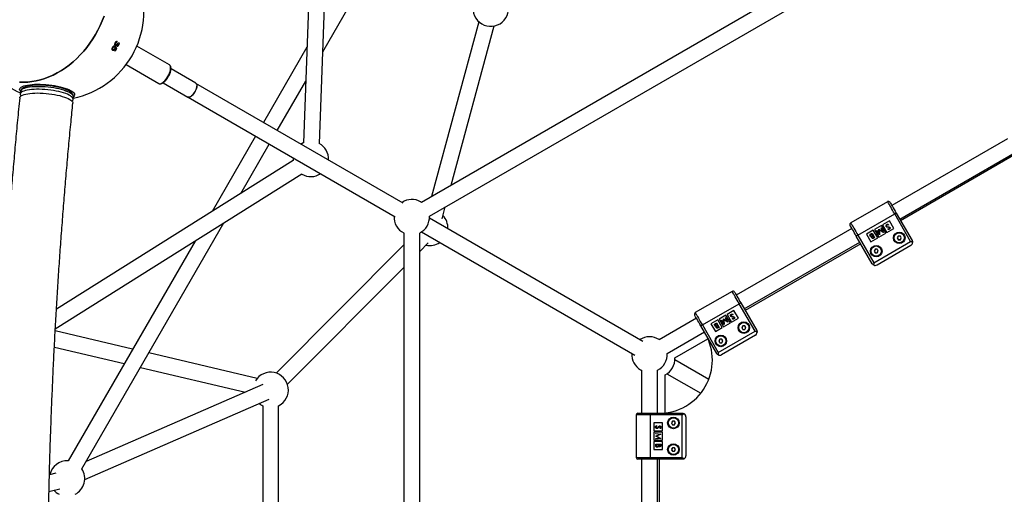
# Model space of a CAD drawing. Units: millimetres. Extents: x -4113 to 4083, y -4098 to 4098.
# Drawn here: x -1237 to -125, y 137 to 673 of the extents above; entities that cross this region are included whole.
import ezdxf

# ---------------------------------------------------------------- set-up
doc = ezdxf.new("R2010")
doc.units = ezdxf.units.MM
doc.linetypes.add('DASHED', pattern=[0.75, 0.5, -0.25])
doc.layers.add('SW_toestellen', color=2, linetype='Continuous')

msp = doc.modelspace()

# ---------------------------------------------------------------- linework, layer by layer
at = {"layer": 'SW_toestellen'}
for p, q in [((-894.9, 636.8), (-734.6, 914.5)), ((-35, 898.9), (-783.5, 466.7)), ((-774.5, 451.1), (-26, 883.3)), ((-898.7, 533.1), (-886.6, 861.3)), ((-905, 849.2), (-916.7, 533.8)), ((-718.6, 670.6), (-772, 473.4)), ((-749.9, 486.1), (-701.2, 665.9)), ((-1129.4, 647), (-1128.8, 646.7)), ((-1127, 646.2), (-1126.5, 645.9)), ((-1127, 646), (-1126.6, 645.7)), ((-1125.4, 644.8), (-1125, 644.5)), ((-1132.5, 641.7), (-1131.9, 641.4)), ((-1131.1, 639.3), (-1132, 638.1)), ((-1130.1, 640), (-1129.6, 639.7)), ((-1129.8, 637.6), (-1129.3, 637.3)), ((-1127.8, 640.8), (-1129.7, 637.5)), ((-1129.6, 641.4), (-1129.1, 641.1)), ((-1129.2, 642.3), (-1127.8, 640.8)), ((-1127.8, 640.8), (-1127.3, 640.5)), ((-1068, 621.9), (-1104.8, 643.2)), ((-912.7, 642), (-961.8, 557)), ((-1116.9, 622.2), (-1080.1, 601)), ((-1038.2, 601.1), (-1066.2, 617.3)), ((-1075.2, 601.7), (-1047.2, 585.5)), ((-804, 465.9), (-1038, 601)), ((-946.2, 548), (-914.1, 603.5)), ((-1236.1, 591.8), (-1236.4, 589)), ((-1176.7, 582.9), (-1176.4, 585.8)), ((-1047, 585.5), (-813, 450.3)), ((-970.8, 541.4), (-1019.8, 456.5)), ((-122, 538.6), (-252.5, 463.3)), ((-987.2, 476.9), (-955.2, 532.4)), ((-243.5, 447.7), (-113, 523)), ((-928.1, 514), (-1195.5, 346.2)), ((-112, 521.4), (-242.5, 446)), ((-1196.8, 324.1), (-918.6, 498.8)), ((-918.7, 498.7), (-918.4, 498.5)), ((-783.5, 466.7), (-784.4, 467.3)), ((-257.2, 467.5), (-298.8, 443.5)), ((-760.1, 448.1), (-756.5, 461.5)), ((-533.5, 309.7), (-774.5, 448.9)), ((-290.8, 429.7), (-249.2, 453.7)), ((-255.1, 445.9), (-262.9, 441.4)), ((-250.1, 437.2), (-255.1, 445.9)), ((-231.2, 422.5), (-249.2, 453.7)), ((-247.5, 454.7), (-229.5, 423.5)), ((-1166.7, 166), (-1006.5, 443.6)), ((-297.5, 437.3), (-428, 362)), ((-273.3, 435.4), (-281.1, 430.9)), ((-268.3, 426.7), (-273.3, 435.4)), ((-264.2, 440.6), (-272, 436.1)), ((-272, 436.1), (-267, 427.5)), ((-269.8, 434.9), (-269.4, 435.1)), ((-266.2, 430.2), (-269.8, 434.9)), ((-269.4, 435.1), (-266.8, 431.8)), ((-267.1, 436.4), (-267, 436.5)), ((-266.8, 431.8), (-267.1, 436.4)), ((-267, 436.5), (-263, 433.9)), ((-266.5, 435.6), (-266.2, 430.2)), ((-262, 432.6), (-266.5, 435.6)), ((-264.6, 437.8), (-264.2, 438.1)), ((-263, 433.9), (-264.6, 437.8)), ((-259.2, 432), (-264.2, 440.6)), ((-264.2, 438.1), (-261.9, 432.7)), ((-262.9, 441.4), (-257.9, 432.7)), ((-257.9, 432.7), (-250.1, 437.2)), ((-257, 436.5), (-256.7, 437.1)), ((-256, 441.5), (-256.3, 441)), ((-1039.1, 423.1), (-1182.3, 175)), ((-803.4, 432.1), (-803.4, -432.1)), ((-785.4, -432.1), (-785.4, 432.1)), ((-783.5, 433.3), (-542.5, 294.2)), ((-274.5, 397.5), (-292.5, 428.7)), ((-290.8, 429.7), (-272.8, 398.5)), ((-281.1, 430.9), (-276.1, 422.2)), ((-276.1, 431.2), (-274.7, 432)), ((-276.1, 422.2), (-268.3, 426.7)), ((-274.9, 431.2), (-275.5, 430.9)), ((-273.8, 429.4), (-274.9, 431.2)), ((-274.7, 432), (-271.8, 427)), ((-274.1, 429.2), (-273.8, 429.4)), ((-273.5, 428.8), (-273.8, 428.7)), ((-272.6, 427.2), (-273.5, 428.8)), ((-273.2, 426.9), (-272.6, 427.2)), ((-271.8, 427), (-272.8, 426.4)), ((-272.8, 398.5), (-231.2, 422.5)), ((-267, 427.5), (-259.2, 432)), ((-266.2, 430.2), (-266.2, 430.2)), ((-261.9, 432.7), (-262, 432.6)), ((-245.2, 428.7), (-246.3, 426.7)), ((-246.3, 426.7), (-245.2, 424.6)), ((-242.8, 428.7), (-245.2, 428.7)), ((-245.2, 424.6), (-242.8, 424.6)), ((-241.7, 426.7), (-242.8, 428.7)), ((-242.8, 424.6), (-241.7, 426.7)), ((-803.4, 418.9), (-947.5, 274)), ((-785.4, 411.4), (-775.7, 421.2)), ((-419, 346.4), (-288.5, 421.7)), ((-287.5, 420), (-418, 344.7)), ((-271.2, 413.7), (-272.3, 411.7)), ((-272.3, 411.7), (-271.2, 409.6)), ((-268.8, 413.7), (-271.2, 413.7)), ((-230.9, 418), (-269.1, 396)), ((-267.7, 411.7), (-268.8, 413.7)), ((-268.8, 409.6), (-267.7, 411.7)), ((-271.2, 409.6), (-268.8, 409.6)), ((-934.8, 261.3), (-803.4, 393.3)), ((-432.7, 366.2), (-474.3, 342.2)), ((-466.3, 328.3), (-424.7, 352.3)), ((-406.7, 321.2), (-424.7, 352.3)), ((-423, 353.3), (-405, 322.2)), ((-473, 336), (-515, 311.7)), ((-448.8, 334), (-456.6, 329.5)), ((-443.8, 325.4), (-448.8, 334)), ((-439.7, 339.3), (-447.5, 334.8)), ((-447.5, 334.8), (-442.5, 326.1)), ((-445.3, 333.5), (-444.9, 333.8)), ((-441.8, 328.9), (-445.3, 333.5)), ((-444.9, 333.8), (-442.3, 330.4)), ((-442.6, 335.1), (-442.5, 335.2)), ((-442.3, 330.4), (-442.6, 335.1)), ((-442.5, 335.2), (-438.6, 332.6)), ((-437.5, 331.3), (-442, 334.2)), ((-442, 334.2), (-441.7, 328.9)), ((-440.2, 336.5), (-439.7, 336.8)), ((-438.6, 332.6), (-440.2, 336.5)), ((-434.7, 330.6), (-439.7, 339.3)), ((-439.7, 336.8), (-437.5, 331.3)), ((-430.6, 344.5), (-438.4, 340)), ((-438.4, 340), (-433.4, 331.4)), ((-433.4, 331.4), (-425.6, 335.9)), ((-432.5, 335.2), (-432.3, 335.7)), ((-431.5, 340.2), (-431.8, 339.7)), ((-425.6, 335.9), (-430.6, 344.5)), ((-450, 296.2), (-468, 327.3)), ((-466.3, 328.3), (-448.3, 297.2)), ((-456.6, 329.5), (-451.6, 320.9)), ((-451.6, 329.9), (-450.2, 330.7)), ((-451.6, 320.9), (-443.8, 325.4)), ((-450.4, 329.9), (-451, 329.5)), ((-449.3, 328), (-450.4, 329.9)), ((-450.2, 330.7), (-447.3, 325.6)), ((-449.6, 327.9), (-449.3, 328)), ((-449, 327.5), (-449.3, 327.3)), ((-448.1, 325.9), (-449, 327.5)), ((-448.7, 325.5), (-448.1, 325.9)), ((-447.3, 325.6), (-448.3, 325.1)), ((-442.5, 326.1), (-434.7, 330.6)), ((-441.7, 328.9), (-441.8, 328.9)), ((-437.5, 331.3), (-437.5, 331.3)), ((-420.7, 327.3), (-421.9, 325.3)), ((-421.9, 325.3), (-420.7, 323.3)), ((-418.4, 327.3), (-420.7, 327.3)), ((-420.7, 323.3), (-418.4, 323.3)), ((-417.2, 325.3), (-418.4, 327.3)), ((-418.4, 323.3), (-417.2, 325.3)), ((-1109.5, 301), (-1196.9, 321.7)), ((-506, 296.1), (-464, 320.4)), ((-497.3, 291.1), (-460, 312.7)), ((-448.3, 297.2), (-406.7, 321.2)), ((-446.7, 312.3), (-447.8, 310.3)), ((-444.4, 312.3), (-446.7, 312.3)), ((-406.5, 316.7), (-444.6, 294.7)), ((-443.2, 310.3), (-444.4, 312.3)), ((-1197.9, 303.4), (-1118.9, 284.8)), ((-447.8, 310.3), (-446.7, 308.3)), ((-446.7, 308.3), (-444.4, 308.3)), ((-444.4, 308.3), (-443.2, 310.3)), ((-969.1, 267.9), (-1091.3, 296.7)), ((-1100.7, 280.4), (-982.1, 252.4)), ((-459.1, 266.8), (-497.3, 288.9)), ((-536, 277.7), (-535, 277.1)), ((-535, 277.1), (-535, 228.7)), ((-517, 228.7), (-517, 277.1)), ((-508.3, 229.1), (-508.3, 272.1)), ((-506.3, 273.3), (-468.1, 251.2)), ((-962.5, 261), (-1162, 174.2)), ((-1163.5, 153.9), (-955.3, 244.5)), ((-962.7, 237.1), (-962.7, 17.5)), ((-944.7, 17.5), (-944.7, 237.1)), ((-541, 226.7), (-541, 178.7)), ((-525, 226.7), (-541, 226.7)), ((-539, 228.7), (-525, 228.7)), ((-525, 228.7), (-525, 226.7)), ((-525, 228.7), (-489, 228.7)), ((-489, 226.7), (-525, 226.7)), ((-525, 178.7), (-525, 226.7)), ((-489, 178.7), (-489, 226.7)), ((-485, 224.7), (-485, 180.7)), ((-511.2, 217.7), (-521.2, 217.7)), ((-521.2, 217.7), (-521.2, 208.7)), ((-517.9, 214.7), (-517.6, 214.2)), ((-514, 211.4), (-514.4, 211.8)), ((-511.2, 208.7), (-511.2, 217.7)), ((-500.2, 219.7), (-501.3, 217.7)), ((-501.3, 217.7), (-500.2, 215.7)), ((-497.8, 219.7), (-500.2, 219.7)), ((-500.2, 215.7), (-497.8, 215.7)), ((-496.7, 217.7), (-497.8, 219.7)), ((-497.8, 215.7), (-496.7, 217.7)), ((-521.2, 208.7), (-511.2, 208.7)), ((-511.2, 207.2), (-521.2, 207.2)), ((-521.2, 207.2), (-521.2, 198.2)), ((-519, 205.4), (-519, 205.9)), ((-519, 205.9), (-513.2, 205.2)), ((-514.8, 204.8), (-519, 205.4)), ((-519, 202.7), (-514.8, 204.8)), ((-519, 202.6), (-519, 202.7)), ((-514.8, 200.5), (-519, 202.6)), ((-519, 200), (-514.8, 200.5)), ((-513.2, 200.2), (-519, 199.4)), ((-513.2, 205.1), (-518, 202.7)), ((-518, 202.7), (-513.2, 200.3)), ((-513.2, 205.2), (-513.2, 205.1)), ((-513.2, 200.3), (-513.2, 200.2)), ((-511.2, 198.2), (-511.2, 207.2)), ((-521.2, 198.2), (-511.2, 198.2)), ((-511.2, 196.7), (-521.2, 196.7)), ((-521.2, 196.7), (-521.2, 187.7)), ((-519, 199.4), (-519, 200)), ((-519, 193.8), (-513.2, 193.8)), ((-519, 192.2), (-519, 193.8)), ((-516.2, 193.2), (-518.4, 193.2)), ((-518.4, 193.2), (-518.4, 192.5)), ((-516.2, 192.9), (-516.2, 193.2)), ((-513.8, 193.2), (-515.6, 193.2)), ((-515.6, 193.2), (-515.6, 192.9)), ((-513.8, 192.5), (-513.8, 193.2)), ((-513.2, 193.8), (-513.2, 192.6)), ((-511.2, 187.7), (-511.2, 196.7)), ((-500.2, 189.7), (-501.3, 187.7)), ((-497.8, 189.7), (-500.2, 189.7)), ((-496.7, 187.7), (-497.8, 189.7)), ((-541, 178.7), (-525, 178.7)), ((-525, 178.7), (-489, 178.7)), ((-525, 178.7), (-525, 176.7)), ((-521.2, 187.7), (-511.2, 187.7)), ((-501.3, 187.7), (-500.2, 185.7)), ((-500.2, 185.7), (-497.8, 185.7)), ((-497.8, 185.7), (-496.7, 187.7)), ((-525, 176.7), (-539, 176.7)), ((-535, 176.7), (-535, 26)), ((-489, 176.7), (-525, 176.7)), ((-517, 26), (-517, 176.7)), ((-515, 176.7), (-515, 26)), ((-1196.4, 160.9), (-1203.5, 159)), ((-1204, 140.3), (-1191.8, 143.5))]:
    msp.add_line(p, q, dxfattribs=at)
at = {"layer": 'SW_toestellen', "flags": 128}
for points in [[(-1141.8, 677.1), (-1143.8, 671.7), (-1146.1, 666.4), (-1148.7, 661.2), (-1151.4, 656.1)], [(-1151.4, 656.1), (-1148.7, 661.2), (-1146.1, 666.4), (-1143.8, 671.7), (-1141.8, 677.1)], [(-1151.4, 656.1), (-1154.5, 651.2), (-1157.7, 646.4), (-1161.1, 641.7), (-1164.8, 637.3), (-1168.6, 633.1), (-1172.6, 629.1), (-1176.8, 625.3), (-1181.1, 621.7), (-1185.5, 618.5), (-1190, 615.5), (-1194.6, 612.8), (-1199.3, 610.4), (-1204, 608.3), (-1208.8, 606.5), (-1213.6, 605), (-1218.4, 603.9), (-1223.2, 603), (-1227.9, 602.6), (-1232.6, 602.4), (-1237.3, 602.6)], [(-1237.3, 602.6), (-1232.6, 602.4), (-1227.9, 602.6), (-1223.2, 603), (-1218.4, 603.9), (-1213.6, 605), (-1208.8, 606.5), (-1204, 608.3), (-1199.3, 610.4), (-1194.6, 612.8), (-1190, 615.5), (-1185.5, 618.5), (-1181.1, 621.7), (-1176.8, 625.3), (-1172.6, 629.1), (-1168.6, 633.1), (-1164.8, 637.3), (-1161.1, 641.7), (-1157.7, 646.4), (-1154.5, 651.2), (-1151.4, 656.1)], [(-1080.1, 601), (-1079.2, 600.7), (-1078.2, 600.7), (-1077.1, 601.1), (-1075.9, 601.8), (-1074.6, 602.8), (-1073.3, 604), (-1072, 605.5), (-1070.8, 607.1), (-1069.7, 608.9), (-1068.7, 610.8), (-1067.9, 612.6), (-1067.2, 614.5), (-1066.8, 616.2), (-1066.6, 617.8), (-1066.6, 619.2), (-1066.8, 620.4), (-1067.3, 621.3), (-1068, 621.9), (-1068, 621.9)], [(-1038.2, 601.1), (-1038, 601), (-1037.5, 600.4), (-1037.2, 599.5), (-1037.2, 598.4), (-1037.3, 597), (-1037.7, 595.5), (-1038.3, 593.9), (-1039.1, 592.3), (-1040, 590.7), (-1041, 589.2), (-1042.1, 587.9), (-1043.2, 586.9), (-1044.3, 586), (-1045.3, 585.5), (-1046.2, 585.3), (-1047, 585.4), (-1047.2, 585.5)], [(-1038, 601), (-1037.9, 600.9), (-1037.4, 600.3), (-1037.1, 599.4), (-1037, 598.3), (-1037.1, 596.9), (-1037.5, 595.4), (-1038.1, 593.8), (-1038.8, 592.2), (-1039.7, 590.6), (-1040.8, 589.1), (-1041.9, 587.8), (-1043, 586.7), (-1044.1, 585.9), (-1045.1, 585.4), (-1046.1, 585.2), (-1046.9, 585.4), (-1047, 585.5)], [(-1236.2, 592.1), (-1236.6, 592.6), (-1237, 593.5), (-1237.1, 594.4), (-1236.8, 595.3), (-1236.2, 596.1), (-1235.2, 596.8), (-1233.9, 597.5), (-1232.3, 598.2), (-1230.3, 598.7), (-1228.1, 599.2), (-1225.7, 599.5), (-1223, 599.8), (-1220.2, 600), (-1217.1, 600.1), (-1214, 600), (-1210.8, 599.9), (-1207.5, 599.7), (-1204.2, 599.4), (-1200.9, 599), (-1197.6, 598.5), (-1194.5, 597.9), (-1191.5, 597.2), (-1188.7, 596.5), (-1186, 595.7), (-1183.6, 594.9), (-1181.4, 594), (-1179.6, 593.1), (-1178, 592.2), (-1176.7, 591.3), (-1175.8, 590.3), (-1175.2, 589.4), (-1175, 588.5), (-1175.1, 587.6), (-1175.5, 586.8), (-1176.3, 586), (-1176.4, 585.9)], [(-1237, 584.7), (-1237, 584.8), (-1236.7, 585.6), (-1236, 586.4), (-1235, 587.2), (-1233.7, 587.8), (-1232, 588.4), (-1230.1, 589), (-1227.9, 589.4), (-1225.4, 589.7), (-1222.7, 590), (-1219.9, 590.1), (-1216.9, 590.2)], [(-1178.4, 585.9), (-1179.6, 586.9), (-1181.1, 587.8), (-1183, 588.7), (-1185.1, 589.5), (-1187.5, 590.3), (-1190.1, 591.1), (-1192.9, 591.8), (-1195.8, 592.4), (-1198.9, 593), (-1202, 593.5), (-1205.3, 593.8), (-1208.5, 594.1), (-1211.7, 594.3), (-1214.9, 594.4), (-1217.9, 594.4), (-1220.8, 594.3), (-1223.6, 594.1), (-1226.1, 593.8), (-1228.5, 593.5), (-1230.5, 593), (-1232.3, 592.4), (-1233.8, 591.8), (-1235, 591.1), (-1235.8, 590.3), (-1236.3, 589.5), (-1236.4, 588.7), (-1236.2, 587.8), (-1235.6, 586.9), (-1235.6, 586.8)], [(-1176.4, 585.8), (-1176.4, 586.1), (-1176.6, 587), (-1177.2, 587.9), (-1178.1, 588.8), (-1179.3, 589.7), (-1180.8, 590.7), (-1182.7, 591.5), (-1184.8, 592.4), (-1187.2, 593.2), (-1189.8, 594), (-1192.6, 594.7), (-1195.5, 595.3), (-1198.6, 595.9), (-1201.8, 596.3), (-1205, 596.7), (-1208.2, 597), (-1211.4, 597.2), (-1214.6, 597.3), (-1217.6, 597.3), (-1220.5, 597.2), (-1223.3, 597), (-1225.8, 596.7), (-1228.2, 596.3), (-1230.2, 595.9), (-1232, 595.3), (-1233.5, 594.7), (-1234.7, 594), (-1235.5, 593.2), (-1236, 592.4), (-1236.1, 591.8)], [(-1216.9, 590.2), (-1213.8, 590.1), (-1210.6, 590), (-1207.3, 589.7), (-1204.1, 589.4), (-1200.9, 589), (-1197.7, 588.4), (-1194.7, 587.8), (-1191.8, 587.2), (-1189.1, 586.4), (-1186.6, 585.6), (-1184.3, 584.8), (-1182.3, 583.9), (-1180.6, 583), (-1179.2, 582.1), (-1178.2, 581.2), (-1177.4, 580.2), (-1177, 579.3), (-1177, 578.6)], [(-1178, 580.9), (-1177.3, 581.6), (-1176.8, 582.4), (-1176.7, 583.2), (-1176.9, 584.1), (-1177.5, 585), (-1178.4, 585.9)], [(-1047.2, 585.5), (-1047.2, 585.5), (-1047.1, 585.5), (-1047.1, 585.5), (-1047.1, 585.5), (-1047.1, 585.5), (-1047.1, 585.5), (-1047.1, 585.5), (-1047, 585.5)], [(-916.7, 534), (-917.6, 533.5), (-919.3, 532.5)], [(-928.3, 516.9), (-928.4, 516.2), (-928.3, 513.9)], [(-249.2, 453.7), (-250.4, 455.7), (-251.6, 457.8), (-252.7, 459.7), (-253.7, 461.5), (-254.7, 463.1), (-255.5, 464.5), (-256.1, 465.7), (-256.7, 466.6), (-257, 467.2), (-257.2, 467.5), (-257.2, 467.5)], [(-254.5, 466.8), (-254.5, 466.8), (-254.3, 466.4), (-253.9, 465.8), (-253.3, 464.8), (-252.6, 463.6), (-251.8, 462.1), (-250.8, 460.4), (-249.8, 458.6), (-248.6, 456.7), (-247.5, 454.7)], [(-247.5, 454.7), (-247.5, 454.7), (-247.6, 454.6), (-247.8, 454.5), (-248, 454.4), (-248.3, 454.2), (-248.6, 454.1), (-248.9, 453.9), (-249.2, 453.7)], [(-292.5, 428.7), (-293.7, 430.7), (-294.8, 432.6), (-295.8, 434.4), (-296.8, 436.1), (-297.7, 437.6), (-298.4, 438.8), (-298.9, 439.8), (-299.3, 440.4), (-299.5, 440.8), (-299.5, 440.8)], [(-298.8, 443.5), (-298.8, 443.5), (-298.6, 443.2), (-298.2, 442.6), (-297.7, 441.7), (-297, 440.5), (-296.2, 439.1), (-295.3, 437.5), (-294.3, 435.7), (-293.1, 433.8), (-292, 431.7), (-290.8, 429.7)], [(-290.8, 429.7), (-291.1, 429.5), (-291.4, 429.3), (-291.7, 429.1), (-292, 429), (-292.2, 428.8), (-292.4, 428.7), (-292.5, 428.7), (-292.5, 428.7)], [(-424.7, 352.3), (-425.9, 354.4), (-427.1, 356.4), (-428.2, 358.3), (-429.2, 360.1), (-430.2, 361.8), (-431, 363.2), (-431.7, 364.3), (-432.2, 365.2), (-432.5, 365.8), (-432.7, 366.2), (-432.7, 366.2)], [(-430, 365.5), (-430, 365.4), (-429.8, 365.1), (-429.4, 364.4), (-428.9, 363.5), (-428.2, 362.3), (-427.3, 360.8), (-426.3, 359.1), (-425.3, 357.3), (-424.2, 355.3), (-423, 353.3)], [(-423, 353.3), (-423, 353.3), (-423.1, 353.3), (-423.3, 353.2), (-423.5, 353), (-423.8, 352.9), (-424.1, 352.7), (-424.4, 352.5), (-424.7, 352.3)], [(-468, 327.3), (-469.2, 329.3), (-470.3, 331.3), (-471.4, 333.1), (-472.3, 334.8), (-473.2, 336.3), (-473.9, 337.5), (-474.4, 338.4), (-474.8, 339.1), (-475, 339.4), (-475, 339.5)], [(-474.3, 342.2), (-474.3, 342.2), (-474.1, 341.8), (-473.8, 341.2), (-473.2, 340.3), (-472.6, 339.2), (-471.7, 337.8), (-470.8, 336.1), (-469.8, 334.3), (-468.7, 332.4), (-467.5, 330.4), (-466.3, 328.3)], [(-466.3, 328.3), (-466.6, 328.1), (-467, 328), (-467.3, 327.8), (-467.5, 327.6), (-467.7, 327.5), (-467.9, 327.4), (-468, 327.4), (-468, 327.3)]]:
    msp.add_lwpolyline(points, dxfattribs=at)
at = {"layer": 'SW_toestellen', "color": 254, "linetype": 'DASHED'}
msp.add_circle((-15, 0), 4098.4, dxfattribs=at)
at = {"layer": 'SW_toestellen'}
for centre, radius in [((-244, 426.7), 6.5), ((-244, 426.7), 5.79), ((-270, 411.7), 6.5), ((-270, 411.7), 5.79), ((-419.5, 325.3), 6.5), ((-419.5, 325.3), 5.78), ((-445.5, 310.3), 6.5), ((-445.5, 310.3), 5.78), ((-499, 217.7), 6.5), ((-499, 217.7), 5.79), ((-499, 187.7), 6.5), ((-499, 187.7), 5.79)]:
    msp.add_circle(centre, radius, dxfattribs=at)
for centre, radius, start, end in [((-1196.8, 682.3), 100, 88.6104, 211.3896), ((-1196.8, 682.3), 100, 281.6845, 18.2576), ((-705.2, 685.5), 20, 150.8398, 3.256), ((-1242.5, 699.8), 126.5, 335.6036, 336.0705), ((-1334.8, 402.5), 320.4, 49.4432, 49.547), ((-1233.5, 712.5), 126.7, 328.5199, 328.984), ((-1247.8, 702.2), 132, 332.9398, 333.3859), ((-1240.2, 707.4), 130.6, 327.7072, 329.0046), ((-1239.3, 716.3), 132.7, 325.7471, 326.1911), ((-1239.9, 707.2), 130.9, 327.7078, 329.3695), ((-1250.7, 531.3), 163.8, 41.6321, 42.0896), ((-1247.9, 535.2), 160.2, 41.1337, 42.0636), ((-1196.8, 682.3), 100, 211.3896, 246.7693), ((-1007.6, 653.9), 61, 239.9412, 240.0727), ((-908.4, 515.8), 20, 356.7437, 61.1357), ((-908.4, 515.8), 20, 240, 303.2563), ((-794.4, 450), 20, 60, 123.2563), ((-256.2, 465.8), 2, 30, 120), ((-794.4, 450), 20, 176.7437, 243.2563), ((-794.4, 450), 20, 296.7437, 3.2563), ((-773.6, 438), 20, 356.7437, 43.9028), ((-297.8, 441.8), 2, 120, 210), ((-244, 426.7), 2.01, 150, 210), ((-244, 426.7), 2.01, 90, 150), ((-244, 426.7), 2.01, 210, 270), ((-244, 426.7), 2.01, 30, 90), ((-244, 426.7), 2.01, 270, 330), ((-244, 426.7), 2.01, 330, 30), ((-773.6, 438), 20, 256.0972, 303.2563), ((-270, 411.7), 2.01, 150, 210), ((-270, 411.7), 2.01, 90, 150), ((-270, 411.7), 2.01, 30, 90), ((-270, 411.7), 2.01, 330, 30), ((-232.9, 421.5), 4, 300, 358.6003), ((-270, 411.7), 2.01, 210, 270), ((-270, 411.7), 2.01, 270, 330), ((-271.1, 399.5), 4, 241.3997, 300), ((-431.7, 364.5), 2, 30, 120), ((-473.3, 340.5), 2, 120, 210), ((-419.5, 325.3), 2.01, 150, 210), ((-419.5, 325.3), 2.01, 90, 150), ((-419.5, 325.3), 2.01, 210, 270), ((-419.5, 325.3), 2.01, 30, 90), ((-419.5, 325.3), 2.01, 270, 330), ((-419.5, 325.3), 2.01, 330, 30), ((-526, 295), 20, 56.7437, 123.2563), ((-515, 288.7), 60, 270, 30), ((-445.5, 310.3), 2.01, 150, 210), ((-445.5, 310.3), 2.01, 90, 150), ((-445.5, 310.3), 2.01, 30, 90), ((-445.5, 310.3), 2.01, 330, 30), ((-408.5, 320.2), 4, 300, 358.6003), ((-445.5, 310.3), 2.01, 210, 270), ((-445.5, 310.3), 2.01, 270, 330), ((-526, 295), 20, 176.7437, 240), ((-526, 295), 20, 296.7437, 3.2563), ((-517.3, 290), 20, 296.7437, 3.2563), ((-446.6, 298.2), 4, 241.3997, 300), ((-953.7, 255), 20, 296.7433, 149.1598), ((-953.7, 255), 20, 230.2651, 243.256), ((-539, 226.7), 2, 90, 180), ((-489, 224.7), 4, 0, 58.6003), ((-499, 217.7), 2.01, 150, 210), ((-499, 217.7), 2.01, 90, 150), ((-499, 217.7), 2.01, 210, 270), ((-499, 217.7), 2.01, 30, 90), ((-499, 217.7), 2.01, 270, 330), ((-499, 217.7), 2.01, 330, 30), ((-499, 187.7), 2.01, 90, 150), ((-499, 187.7), 2.01, 30, 90), ((-539, 178.7), 2, 180, 270), ((-499, 187.7), 2.01, 150, 210), ((-499, 187.7), 2.01, 210, 270), ((-499, 187.7), 2.01, 270, 330), ((-499, 187.7), 2.01, 330, 30), ((-489, 180.7), 4, 301.3997, 0), ((-1183.5, 155), 20, 86.7437, 168.003), ((-1183.5, 155), 20, 296.7437, 33.2563), ((-1183.5, 155), 20, 221.4904, 243.2563)]:
    msp.add_arc(centre, radius, start, end, dxfattribs=at)
for points, knots in [([(-1129.3, 647), (-1129.5, 646.7), (-1129.7, 646.1), (-1129.9, 645.3), (-1129.8, 644.6), (-1129.5, 644.1), (-1129.3, 643.9), (-1129.2, 643.9)], [0, 0, 0, 0, 0.249294, 0.45776, 0.665772, 0.883277, 1, 1, 1, 1]), ([(-1128, 644.9), (-1128.2, 644.7), (-1128.5, 644.4), (-1129, 644.1), (-1129.4, 644.1), (-1129.5, 644.1)], [0, 0, 0, 0, 0.361451, 0.722177, 1, 1, 1, 1]), ([(-1126.9, 648.5), (-1127.1, 648.5), (-1127.5, 648.6), (-1128.2, 648.3), (-1128.8, 647.8), (-1129.1, 647.4), (-1129.3, 647.1), (-1129.3, 647)], [0, 0, 0, 0, 0.2524493, 0.5074653, 0.7252133, 0.9348222, 1, 1, 1, 1]), ([(-1128.7, 644.8), (-1128.8, 644.9), (-1129, 645), (-1129.1, 645.4), (-1129.1, 645.9), (-1129, 646.3), (-1128.9, 646.6), (-1128.8, 646.7)], [0, 0, 0, 0, 0.236496, 0.47554, 0.682401, 0.876646, 1, 1, 1, 1]), ([(-1128.8, 646.7), (-1128.7, 646.8), (-1128.5, 647.1), (-1128.2, 647.4), (-1127.9, 647.6), (-1127.6, 647.6), (-1127.4, 647.5), (-1127.3, 647.5)], [0, 0, 0, 0, 0.254686, 0.431484, 0.608476, 0.895437, 1, 1, 1, 1]), ([(-1127.2, 645.6), (-1127.3, 645.4), (-1127.5, 645.1), (-1127.9, 644.8), (-1128.3, 644.7), (-1128.5, 644.7), (-1128.7, 644.8), (-1128.7, 644.8)], [0, 0, 0, 0, 0.286202, 0.489899, 0.693052, 0.899743, 1, 1, 1, 1]), ([(-1125.4, 644.8), (-1125.6, 644.5), (-1125.9, 644), (-1126.6, 643.5), (-1127.2, 643.3), (-1127.5, 643.4), (-1127.7, 643.5)], [0, 0, 0, 0, 0.280241, 0.55993, 0.780067, 1, 1, 1, 1]), ([(-1126.9, 646.2), (-1126.9, 646.2), (-1127, 646.1), (-1127.1, 645.9), (-1127.1, 645.7), (-1127.2, 645.6)], [0, 0, 0, 0, 0.250494, 0.500988, 1, 1, 1, 1]), ([(-1126.6, 644.1), (-1126.7, 644.1), (-1126.8, 644.2), (-1126.9, 644.5), (-1126.9, 644.9), (-1126.8, 645.3), (-1126.6, 645.6), (-1126.6, 645.7)], [0, 0, 0, 0, 0.222991, 0.36867, 0.514099, 0.795229, 1, 1, 1, 1]), ([(-1126.6, 645.7), (-1126.5, 645.8), (-1126.5, 645.8), (-1126.5, 645.8), (-1126.5, 645.9), (-1126.5, 645.9)], [0, 0, 0, 0, 0.499508, 0.749462, 1, 1, 1, 1]), ([(-1125.5, 644.8), (-1125.5, 644.6), (-1125.7, 644.4), (-1126, 644.1), (-1126.3, 644), (-1126.5, 644), (-1126.6, 644), (-1126.6, 644.1)], [0, 0, 0, 0, 0.288095, 0.491231, 0.694242, 0.889084, 1, 1, 1, 1]), ([(-1125.5, 646.3), (-1125.4, 646.2), (-1125.2, 646.1), (-1125.2, 645.7), (-1125.2, 645.3), (-1125.3, 645), (-1125.4, 644.8), (-1125.5, 644.8)], [0, 0, 0, 0, 0.291257, 0.492899, 0.694914, 0.894657, 1, 1, 1, 1]), ([(-1125.1, 647), (-1125, 647), (-1124.9, 646.8), (-1124.9, 646.2), (-1125, 645.4), (-1125.3, 645), (-1125.4, 644.8)], [0, 0, 0, 0, 0.0505075, 0.4189115, 0.7091995, 1, 1, 1, 1]), ([(-1125, 644.5), (-1124.8, 644.8), (-1124.6, 645.4), (-1124.5, 646.1), (-1124.6, 646.8), (-1124.8, 647), (-1124.9, 647.2)], [0, 0, 0, 0, 0.2972117, 0.5071403, 0.7169609, 1, 1, 1, 1]), ([(-1132.4, 641.7), (-1132.5, 641.4), (-1132.8, 640.9), (-1133, 640.2), (-1132.9, 639.8), (-1132.9, 639.6)], [0, 0, 0, 0, 0.405866, 0.740217, 1, 1, 1, 1]), ([(-1132.9, 639.6), (-1132.9, 639.5), (-1132.8, 639.1), (-1132.6, 638.8), (-1132.3, 638.6), (-1132.2, 638.5)], [0, 0, 0, 0, 0.25159, 0.730881, 1, 1, 1, 1]), ([(-1129.9, 643.1), (-1130.1, 643.1), (-1130.4, 643.2), (-1131, 643), (-1131.6, 642.7), (-1132.1, 642.2), (-1132.3, 641.8), (-1132.4, 641.7)], [0, 0, 0, 0, 0.251234, 0.455734, 0.660041, 0.863549, 1, 1, 1, 1]), ([(-1131.7, 639.4), (-1131.8, 639.5), (-1132.1, 639.7), (-1132.2, 640.1), (-1132.2, 640.6), (-1132.1, 641), (-1131.9, 641.3), (-1131.9, 641.4)], [0, 0, 0, 0, 0.297511, 0.492899, 0.689305, 0.868593, 1, 1, 1, 1]), ([(-1132.2, 638.5), (-1132, 638.4), (-1131.7, 638.3), (-1131, 638.4), (-1130.4, 638.8), (-1129.9, 639.2), (-1129.7, 639.6), (-1129.6, 639.7)], [0, 0, 0, 0, 0.265476, 0.475776, 0.686008, 0.891055, 1, 1, 1, 1]), ([(-1131.9, 641.4), (-1131.8, 641.5), (-1131.6, 641.8), (-1131.3, 642.1), (-1130.9, 642.2), (-1130.6, 642.2), (-1130.4, 642.2), (-1130.3, 642.2)], [0, 0, 0, 0, 0.243822, 0.423171, 0.602394, 0.864791, 1, 1, 1, 1]), ([(-1129.9, 640.2), (-1130.1, 640), (-1130.3, 639.7), (-1130.7, 639.4), (-1131.1, 639.3), (-1131.4, 639.3), (-1131.6, 639.3), (-1131.7, 639.4)], [0, 0, 0, 0, 0.288891, 0.45187, 0.61471, 0.790651, 1, 1, 1, 1]), ([(-1129.6, 641.6), (-1129.6, 641.5), (-1129.6, 641.2), (-1129.7, 640.7), (-1129.8, 640.4), (-1129.9, 640.2)], [0, 0, 0, 0, 0.363069, 0.657298, 1, 1, 1, 1]), ([(-1129.6, 639.7), (-1129.5, 639.8), (-1129.3, 640.1), (-1129.2, 640.6), (-1129.2, 641), (-1129.1, 641.1)], [0, 0, 0, 0, 0.2516509, 0.7141066, 1, 1, 1, 1]), ([(-1129.2, 643.9), (-1129, 643.8), (-1128.7, 643.7), (-1128.2, 643.9), (-1127.8, 644.2), (-1127.5, 644.5), (-1127.4, 644.6)], [0, 0, 0, 0, 0.348195, 0.577632, 0.807004, 1, 1, 1, 1]), ([(-1127.4, 644.6), (-1127.5, 644.3), (-1127.5, 643.9), (-1127.4, 643.4), (-1127.3, 643.2), (-1127.1, 643.2), (-1127.1, 643.1)], [0, 0, 0, 0, 0.400227, 0.672374, 0.94473, 1, 1, 1, 1]), ([(-1127.1, 643.1), (-1127, 643.1), (-1126.7, 643), (-1126.2, 643.2), (-1125.7, 643.5), (-1125.3, 644), (-1125.1, 644.4), (-1125, 644.5)], [0, 0, 0, 0, 0.212619, 0.426208, 0.62445, 0.830596, 1, 1, 1, 1]), ([(-1080.1, 601), (-1079.9, 600.9), (-1079.4, 600.6), (-1078.6, 600.5), (-1077.5, 600.6), (-1076.4, 601), (-1075.2, 601.7), (-1074, 602.6), (-1072.7, 603.8), (-1071.5, 605.1), (-1070.4, 606.7), (-1069.3, 608.3), (-1068.4, 610), (-1067.6, 611.7), (-1066.9, 613.5), (-1066.5, 615.1), (-1066.2, 616.7), (-1066.1, 618.2), (-1066.3, 619.5), (-1066.7, 620.5), (-1067.2, 621.3), (-1067.7, 621.8), (-1068, 621.9), (-1068, 621.9)], [0, 0, 0, 0, 0.02942, 0.074822, 0.121444, 0.171531, 0.224583, 0.278445, 0.331892, 0.384905, 0.437613, 0.490151, 0.542635, 0.595153, 0.647787, 0.700664, 0.753932, 0.807799, 0.862429, 0.911223, 0.956535, 0.999984, 1, 1, 1, 1]), ([(-1176.4, 585.9), (-1176.4, 586.2), (-1176.4, 586.9), (-1176.7, 588), (-1177.2, 589.1), (-1178.1, 590.1), (-1179.2, 591.1), (-1180.6, 592.1), (-1182.4, 593), (-1184.4, 593.9), (-1186.6, 594.8), (-1189, 595.6), (-1191.6, 596.3), (-1194.3, 596.9), (-1197.1, 597.5), (-1200, 597.9), (-1203, 598.4), (-1206, 598.7), (-1209, 598.9), (-1212, 599.1), (-1214.9, 599.1), (-1217.7, 599.1), (-1220.4, 599), (-1223, 598.8), (-1225.4, 598.4), (-1227.6, 598), (-1229.6, 597.5), (-1231.4, 596.9), (-1232.9, 596.1), (-1234.2, 595.3), (-1235.1, 594.4), (-1235.7, 593.4), (-1236.1, 592.5), (-1236.1, 592), (-1236.1, 591.8)], [0, 0, 0, 0, 0.020951, 0.045358, 0.070705, 0.098681, 0.13056, 0.165888, 0.201988, 0.237332, 0.271989, 0.306176, 0.340047, 0.373708, 0.40723, 0.440659, 0.47403, 0.507373, 0.540711, 0.574061, 0.607446, 0.640891, 0.674432, 0.708116, 0.742005, 0.776194, 0.81083, 0.846129, 0.882369, 0.914499, 0.942374, 0.96738, 0.991001, 1, 1, 1, 1]), ([(-1237, 584.7), (-1237.4, 580.4), (-1238.7, 567.9), (-1240.7, 547.1), (-1242.9, 522.4), (-1245.1, 497.6), (-1247.2, 472.8), (-1249.1, 447.8), (-1251, 422.8), (-1252.7, 397.7), (-1254.3, 372.6), (-1255.9, 347.4), (-1257.3, 322.2), (-1258.6, 296.9), (-1259.8, 271.6), (-1260.9, 246.2), (-1261.9, 220.8), (-1262.8, 195.4), (-1263.5, 169.9), (-1264.2, 144.4), (-1264.8, 118.9), (-1265.2, 93.4), (-1265.5, 67.8), (-1265.8, 42.2), (-1265.9, 16.7), (-1265.9, -8.9), (-1265.8, -34.5), (-1265.6, -60), (-1265.3, -85.6), (-1264.9, -111.1), (-1264.4, -136.6), (-1263.7, -162.1), (-1263, -187.6), (-1262.1, -213.1), (-1261.2, -238.5), (-1260.1, -263.9), (-1258.9, -289.2), (-1257.6, -314.5), (-1256.2, -339.7), (-1254.8, -364.9), (-1253.1, -390.1), (-1251.4, -415.2), (-1249.6, -440.2), (-1247.7, -465.1), (-1245.7, -490), (-1243.5, -514.8), (-1241.3, -539.6), (-1239, -563.3), (-1237.5, -578.7), (-1236.8, -585.9)], [0, 0, 0, 0, 0.011344, 0.032898, 0.054452, 0.076004, 0.097556, 0.119107, 0.140658, 0.162207, 0.183756, 0.205305, 0.226853, 0.2484, 0.269947, 0.291494, 0.31304, 0.334586, 0.356131, 0.377677, 0.399222, 0.420767, 0.442311, 0.463856, 0.485401, 0.506945, 0.52849, 0.550034, 0.571579, 0.593124, 0.614668, 0.636213, 0.657759, 0.679304, 0.70085, 0.722396, 0.743942, 0.765489, 0.787036, 0.808584, 0.830132, 0.851681, 0.87323, 0.89478, 0.916331, 0.937882, 0.959435, 0.980988, 1, 1, 1, 1]), ([(-1176.8, -579.8), (-1177.2, -575.5), (-1178.5, -563.2), (-1180.4, -542.7), (-1182.7, -518.2), (-1184.8, -493.7), (-1186.9, -469.1), (-1188.8, -444.5), (-1190.7, -419.7), (-1192.4, -394.9), (-1194, -370), (-1195.5, -345.1), (-1197, -320.1), (-1198.3, -295.1), (-1199.5, -270), (-1200.6, -244.9), (-1201.5, -219.8), (-1202.4, -194.6), (-1203.2, -169.3), (-1203.9, -144.1), (-1204.4, -118.8), (-1204.9, -93.5), (-1205.2, -68.2), (-1205.5, -42.9), (-1205.6, -17.6), (-1205.6, 7.8), (-1205.5, 33.1), (-1205.3, 58.4), (-1205, 83.7), (-1204.6, 109), (-1204.1, 134.3), (-1203.5, 159.5), (-1202.8, 184.8), (-1201.9, 210), (-1201, 235.2), (-1199.9, 260.3), (-1198.8, 285.4), (-1197.5, 310.4), (-1196.2, 335.4), (-1194.7, 360.4), (-1193.1, 385.3), (-1191.4, 410.1), (-1189.6, 434.9), (-1187.7, 459.6), (-1185.7, 484.2), (-1183.6, 508.8), (-1181.4, 533.2), (-1179.2, 556.5), (-1177.7, 571.6), (-1177, 578.6)], [0, 0, 0, 0, 0.011342, 0.032891, 0.054442, 0.075994, 0.097546, 0.119099, 0.140653, 0.162207, 0.183762, 0.205318, 0.226874, 0.248431, 0.269988, 0.291546, 0.313104, 0.334662, 0.356221, 0.37778, 0.399339, 0.420899, 0.442458, 0.464018, 0.485578, 0.507138, 0.528698, 0.550257, 0.571817, 0.593377, 0.614936, 0.636496, 0.658055, 0.679614, 0.701173, 0.722731, 0.744289, 0.765846, 0.787403, 0.80896, 0.830516, 0.852071, 0.873626, 0.89518, 0.916734, 0.938287, 0.959839, 0.98139, 1, 1, 1, 1]), ([(-258.8, 439.6), (-258.9, 439.8), (-259.1, 440.2), (-258.9, 440.9), (-258.6, 441.4), (-258.3, 441.6), (-258.2, 441.7)], [0, 0, 0, 0, 0.27919, 0.559076, 0.779435, 1, 1, 1, 1]), ([(-256.7, 438.6), (-257.1, 438.7), (-257.8, 438.7), (-258.5, 439.1), (-258.7, 439.4), (-258.8, 439.6)], [0, 0, 0, 0, 0.560118, 0.780288, 1, 1, 1, 1]), ([(-257.9, 441.2), (-258, 441.1), (-258.3, 441), (-258.5, 440.6), (-258.5, 440.1), (-258.4, 439.9), (-258.4, 439.8)], [0, 0, 0, 0, 0.2802484, 0.5601055, 0.7800792, 1, 1, 1, 1]), ([(-258.4, 439.8), (-258.3, 439.7), (-258.2, 439.5), (-258, 439.5), (-257.9, 439.4)], [0, 0, 0, 0, 0.559004, 1, 1, 1, 1]), ([(-258.2, 441.7), (-258, 441.8), (-257.6, 442), (-256.8, 442), (-256.3, 441.7), (-256, 441.5)], [0, 0, 0, 0, 0.279871, 0.559687, 1, 1, 1, 1]), ([(-256.3, 441), (-256.6, 441.2), (-257, 441.4), (-257.5, 441.4), (-257.8, 441.3), (-257.9, 441.2)], [0, 0, 0, 0, 0.559321, 0.779781, 1, 1, 1, 1]), ([(-257.9, 439.4), (-257.6, 439.3), (-257.2, 439.2), (-256.7, 439.2), (-256.5, 439.1)], [0, 0, 0, 0, 0.5595008, 1, 1, 1, 1]), ([(-255.1, 436.4), (-255.3, 436.4), (-255.6, 436.2), (-256.3, 436.2), (-256.7, 436.4), (-257, 436.5)], [0, 0, 0, 0, 0.279767, 0.559499, 1, 1, 1, 1]), ([(-255.7, 438.5), (-255.9, 438.5), (-256.2, 438.6), (-256.6, 438.6), (-256.7, 438.6)], [0, 0, 0, 0, 0.559905, 1, 1, 1, 1]), ([(-256.7, 437.1), (-256.5, 437), (-256.2, 436.8), (-255.7, 436.8), (-255.5, 436.9), (-255.4, 437)], [0, 0, 0, 0, 0.559839, 0.779847, 1, 1, 1, 1]), ([(-256.5, 439.1), (-256.3, 439.1), (-255.9, 439.1), (-255.5, 439), (-255.3, 438.9)], [0, 0, 0, 0, 0.560416, 1, 1, 1, 1]), ([(-255, 438), (-255.1, 438.1), (-255.2, 438.2), (-255.4, 438.4), (-255.6, 438.5), (-255.7, 438.5)], [0, 0, 0, 0, 0.2798314, 0.5598035, 1, 1, 1, 1]), ([(-255.4, 437), (-255.3, 437), (-255.1, 437.2), (-254.9, 437.5), (-254.9, 437.8), (-255, 438), (-255, 438)], [0, 0, 0, 0, 0.280266, 0.559921, 0.779918, 1, 1, 1, 1]), ([(-255.3, 438.9), (-255.1, 438.8), (-254.8, 438.7), (-254.7, 438.4), (-254.6, 438.3)], [0, 0, 0, 0, 0.559835, 1, 1, 1, 1]), ([(-254.6, 438.3), (-254.5, 438.1), (-254.3, 437.7), (-254.5, 437.2), (-254.7, 436.7), (-255, 436.5), (-255.1, 436.4)], [0, 0, 0, 0, 0.279496, 0.55877, 0.779389, 1, 1, 1, 1]), ([(-276.9, 428.9), (-277, 429.1), (-277.2, 429.6), (-277, 430.3), (-276.6, 430.9), (-276.3, 431.1), (-276.1, 431.2)], [0, 0, 0, 0, 0.279154, 0.558614, 0.779043, 1, 1, 1, 1]), ([(-275.2, 428.1), (-275.3, 428.1), (-275.7, 428.1), (-276.2, 428.2), (-276.6, 428.5), (-276.8, 428.7), (-276.9, 428.9)], [0, 0, 0, 0, 0.280385, 0.559619, 0.779742, 1, 1, 1, 1]), ([(-275.5, 430.9), (-275.9, 430.7), (-276.3, 430.4), (-276.6, 429.8), (-276.5, 429.4), (-276.5, 429.2), (-276.4, 429.1)], [0, 0, 0, 0, 0.499367, 0.748762, 0.874405, 1, 1, 1, 1]), ([(-276.4, 429.1), (-276.3, 429), (-276.2, 428.8), (-275.7, 428.6), (-275.3, 428.7), (-275.1, 428.7)], [0, 0, 0, 0, 0.279982, 0.560419, 1, 1, 1, 1]), ([(-275.1, 426.7), (-275.2, 426.9), (-275.3, 427.1), (-275.4, 427.6), (-275.2, 427.9), (-275.2, 428.1)], [0, 0, 0, 0, 0.280872, 0.561478, 1, 1, 1, 1]), ([(-275.1, 428.7), (-274.9, 428.8), (-274.6, 428.9), (-274.2, 429.1), (-274.1, 429.2)], [0, 0, 0, 0, 0.559737, 1, 1, 1, 1]), ([(-272.8, 426.4), (-273, 426.3), (-273.5, 426), (-274.2, 426), (-274.8, 426.3), (-275, 426.6), (-275.1, 426.7)], [0, 0, 0, 0, 0.281321, 0.559923, 0.779936, 1, 1, 1, 1]), ([(-273.8, 428.7), (-274.1, 428.5), (-274.5, 428.3), (-274.8, 427.8), (-274.8, 427.5), (-274.8, 427.2), (-274.7, 427.1), (-274.7, 427)], [0, 0, 0, 0, 0.498648, 0.624065, 0.749441, 0.874746, 1, 1, 1, 1]), ([(-274.7, 427), (-274.6, 426.9), (-274.5, 426.7), (-274.2, 426.6), (-273.8, 426.6), (-273.4, 426.7), (-273.2, 426.9)], [0, 0, 0, 0, 0.249293, 0.374939, 0.500647, 1, 1, 1, 1]), ([(-228.9, 421.4), (-229.4, 421.6), (-230.1, 422), (-230.9, 422.4), (-231.2, 422.5), (-231.2, 422.5)], [0, 0, 0, 0, 0.625284, 0.995138, 1, 1, 1, 1]), ([(-229.5, 423.5), (-229.5, 423.5), (-229.3, 423.3), (-229, 422.6), (-229, 421.9), (-228.9, 421.4)], [0, 0, 0, 0, 0.004877, 0.374718, 1, 1, 1, 1]), ([(-273, 396), (-273.4, 396.3), (-274, 396.7), (-274.4, 397.3), (-274.5, 397.5), (-274.5, 397.5)], [0, 0, 0, 0, 0.625284, 0.995118, 1, 1, 1, 1]), ([(-272.8, 398.5), (-272.8, 398.5), (-272.8, 398.2), (-272.9, 397.3), (-272.9, 396.5), (-273, 396)], [0, 0, 0, 0, 0.004853, 0.374712, 1, 1, 1, 1]), ([(-434.3, 338.2), (-434.4, 338.4), (-434.6, 338.9), (-434.5, 339.6), (-434.2, 340.1), (-433.8, 340.3), (-433.7, 340.4)], [0, 0, 0, 0, 0.279184, 0.559074, 0.77944, 1, 1, 1, 1]), ([(-432.2, 337.3), (-432.7, 337.3), (-433.3, 337.4), (-434, 337.8), (-434.2, 338.1), (-434.3, 338.2)], [0, 0, 0, 0, 0.560118, 0.780283, 1, 1, 1, 1]), ([(-433.4, 339.9), (-433.5, 339.8), (-433.8, 339.6), (-434, 339.2), (-434, 338.8), (-433.9, 338.6), (-433.9, 338.5)], [0, 0, 0, 0, 0.280268, 0.560106, 0.780081, 1, 1, 1, 1]), ([(-433.9, 338.5), (-433.8, 338.4), (-433.7, 338.2), (-433.5, 338.1), (-433.4, 338.1)], [0, 0, 0, 0, 0.5590112, 1, 1, 1, 1]), ([(-433.7, 340.4), (-433.5, 340.5), (-433.1, 340.7), (-432.3, 340.6), (-431.8, 340.4), (-431.5, 340.2)], [0, 0, 0, 0, 0.279875, 0.559696, 1, 1, 1, 1]), ([(-431.8, 339.7), (-432.1, 339.8), (-432.5, 340), (-433.1, 340), (-433.3, 339.9), (-433.4, 339.9)], [0, 0, 0, 0, 0.55932, 0.779789, 1, 1, 1, 1]), ([(-433.4, 338.1), (-433.2, 338), (-432.7, 337.9), (-432.3, 337.8), (-432, 337.8)], [0, 0, 0, 0, 0.559509, 1, 1, 1, 1]), ([(-430.7, 335.1), (-430.8, 335), (-431.2, 334.9), (-431.8, 334.9), (-432.2, 335.1), (-432.5, 335.2)], [0, 0, 0, 0, 0.279766, 0.559511, 1, 1, 1, 1]), ([(-432.3, 335.7), (-432, 335.6), (-431.7, 335.5), (-431.2, 335.5), (-431, 335.6), (-430.9, 335.6)], [0, 0, 0, 0, 0.5598278, 0.7798355, 1, 1, 1, 1]), ([(-431.3, 337.2), (-431.4, 337.2), (-431.8, 337.2), (-432.1, 337.3), (-432.2, 337.3)], [0, 0, 0, 0, 0.559882, 1, 1, 1, 1]), ([(-432, 337.8), (-431.8, 337.8), (-431.4, 337.7), (-431, 337.6), (-430.8, 337.6)], [0, 0, 0, 0, 0.560404, 1, 1, 1, 1]), ([(-430.5, 336.7), (-430.6, 336.8), (-430.7, 336.9), (-430.9, 337.1), (-431.1, 337.1), (-431.3, 337.2)], [0, 0, 0, 0, 0.279842, 0.559815, 1, 1, 1, 1]), ([(-430.9, 335.6), (-430.8, 335.7), (-430.6, 335.8), (-430.5, 336.1), (-430.4, 336.4), (-430.5, 336.6), (-430.5, 336.7)], [0, 0, 0, 0, 0.280269, 0.559929, 0.779923, 1, 1, 1, 1]), ([(-430.8, 337.6), (-430.7, 337.5), (-430.4, 337.4), (-430.2, 337.1), (-430.1, 337)], [0, 0, 0, 0, 0.559836, 1, 1, 1, 1]), ([(-430.1, 337), (-430, 336.8), (-429.9, 336.4), (-430, 335.8), (-430.3, 335.4), (-430.5, 335.2), (-430.7, 335.1)], [0, 0, 0, 0, 0.279502, 0.55877, 0.77939, 1, 1, 1, 1]), ([(-452.4, 327.5), (-452.5, 327.8), (-452.7, 328.3), (-452.5, 329), (-452.1, 329.6), (-451.8, 329.8), (-451.6, 329.9)], [0, 0, 0, 0, 0.2791537, 0.5586261, 0.7790455, 1, 1, 1, 1]), ([(-450.7, 326.8), (-450.9, 326.8), (-451.2, 326.7), (-451.8, 326.9), (-452.1, 327.2), (-452.3, 327.4), (-452.4, 327.5)], [0, 0, 0, 0, 0.280372, 0.559624, 0.77974, 1, 1, 1, 1]), ([(-451, 329.5), (-451.4, 329.3), (-451.9, 329.1), (-452.1, 328.4), (-452.1, 328), (-452, 327.9), (-451.9, 327.8)], [0, 0, 0, 0, 0.499372, 0.748778, 0.874407, 1, 1, 1, 1]), ([(-451.9, 327.8), (-451.9, 327.7), (-451.7, 327.4), (-451.2, 327.3), (-450.8, 327.3), (-450.6, 327.4)], [0, 0, 0, 0, 0.279983, 0.560438, 1, 1, 1, 1]), ([(-450.6, 325.4), (-450.7, 325.5), (-450.8, 325.8), (-450.9, 326.3), (-450.8, 326.6), (-450.7, 326.8)], [0, 0, 0, 0, 0.280887, 0.561469, 1, 1, 1, 1]), ([(-450.6, 327.4), (-450.4, 327.4), (-450.1, 327.6), (-449.8, 327.8), (-449.6, 327.9)], [0, 0, 0, 0, 0.559742, 1, 1, 1, 1]), ([(-448.3, 325.1), (-448.5, 325), (-449, 324.7), (-449.7, 324.6), (-450.3, 324.9), (-450.5, 325.2), (-450.6, 325.4)], [0, 0, 0, 0, 0.281321, 0.559924, 0.779936, 1, 1, 1, 1]), ([(-449.3, 327.3), (-449.6, 327.2), (-450, 326.9), (-450.3, 326.4), (-450.3, 326.2), (-450.3, 325.9), (-450.2, 325.7), (-450.2, 325.7)], [0, 0, 0, 0, 0.49864, 0.624076, 0.749453, 0.874745, 1, 1, 1, 1]), ([(-450.2, 325.7), (-450.1, 325.5), (-450, 325.4), (-449.7, 325.3), (-449.3, 325.2), (-449, 325.4), (-448.7, 325.5)], [0, 0, 0, 0, 0.249304, 0.37495, 0.500655, 1, 1, 1, 1]), ([(-404.5, 320.1), (-404.9, 320.3), (-405.6, 320.7), (-406.4, 321), (-406.7, 321.2), (-406.7, 321.2)], [0, 0, 0, 0, 0.625292, 0.995148, 1, 1, 1, 1]), ([(-405, 322.2), (-405, 322.2), (-404.9, 321.9), (-404.6, 321.3), (-404.5, 320.5), (-404.5, 320.1)], [0, 0, 0, 0, 0.0048806, 0.3747137, 1, 1, 1, 1]), ([(-448.5, 294.6), (-448.9, 294.9), (-449.5, 295.3), (-449.9, 295.9), (-450, 296.2), (-450, 296.2)], [0, 0, 0, 0, 0.625289, 0.995118, 1, 1, 1, 1]), ([(-448.3, 297.2), (-448.3, 297.2), (-448.3, 296.8), (-448.4, 296), (-448.5, 295.2), (-448.5, 294.6)], [0, 0, 0, 0, 0.004864, 0.374713, 1, 1, 1, 1]), ([(-489, 228.7), (-489, 228.7), (-488.7, 228.7), (-488, 228.6), (-487.3, 228.3), (-486.9, 228.1)], [0, 0, 0, 0, 0.0048836, 0.3747178, 1, 1, 1, 1]), ([(-486.9, 228.1), (-487.3, 227.8), (-488, 227.4), (-488.7, 226.9), (-489, 226.7), (-489, 226.7)], [0, 0, 0, 0, 0.625283, 0.995136, 1, 1, 1, 1]), ([(-519.1, 213), (-519.1, 213.2), (-519.1, 213.6), (-518.6, 214.3), (-518.2, 214.6), (-517.9, 214.7)], [0, 0, 0, 0, 0.279876, 0.559695, 1, 1, 1, 1]), ([(-517.6, 211.3), (-517.8, 211.3), (-518.3, 211.4), (-518.8, 211.9), (-519.1, 212.4), (-519.1, 212.8), (-519.1, 213)], [0, 0, 0, 0, 0.279166, 0.559068, 0.779432, 1, 1, 1, 1]), ([(-517.6, 214.2), (-517.8, 214.1), (-518.2, 213.8), (-518.5, 213.3), (-518.5, 213.1), (-518.6, 213)], [0, 0, 0, 0, 0.559312, 0.779784, 1, 1, 1, 1]), ([(-518.6, 213), (-518.5, 212.8), (-518.5, 212.5), (-518.3, 212.1), (-517.9, 211.9), (-517.7, 211.8), (-517.6, 211.8)], [0, 0, 0, 0, 0.28026, 0.56013, 0.780101, 1, 1, 1, 1]), ([(-515.7, 212.7), (-516, 212.3), (-516.3, 211.8), (-517, 211.4), (-517.4, 211.3), (-517.6, 211.3)], [0, 0, 0, 0, 0.560117, 0.780265, 1, 1, 1, 1]), ([(-517.6, 211.8), (-517.4, 211.8), (-517.2, 211.9), (-517.1, 212), (-517, 212)], [0, 0, 0, 0, 0.55904, 1, 1, 1, 1]), ([(-517, 212), (-516.8, 212.2), (-516.5, 212.5), (-516.2, 212.9), (-516.1, 213.1)], [0, 0, 0, 0, 0.559496, 1, 1, 1, 1]), ([(-516.1, 213.1), (-515.9, 213.3), (-515.7, 213.6), (-515.4, 213.9), (-515.3, 214)], [0, 0, 0, 0, 0.560404, 1, 1, 1, 1]), ([(-515.1, 213.4), (-515.2, 213.3), (-515.4, 213), (-515.6, 212.8), (-515.7, 212.7)], [0, 0, 0, 0, 0.5599199, 1, 1, 1, 1]), ([(-515.3, 214), (-515.1, 214.1), (-514.9, 214.3), (-514.5, 214.3), (-514.4, 214.4)], [0, 0, 0, 0, 0.559828, 1, 1, 1, 1]), ([(-514.4, 213.8), (-514.4, 213.8), (-514.6, 213.8), (-514.9, 213.7), (-515, 213.5), (-515.1, 213.4)], [0, 0, 0, 0, 0.2798359, 0.5597952, 1, 1, 1, 1]), ([(-514.4, 214.4), (-514.2, 214.3), (-513.8, 214.3), (-513.3, 213.9), (-513.1, 213.4), (-513, 213.1), (-513, 212.9)], [0, 0, 0, 0, 0.279499, 0.558766, 0.779386, 1, 1, 1, 1]), ([(-513.6, 213), (-513.6, 213.1), (-513.7, 213.3), (-513.8, 213.6), (-514.1, 213.8), (-514.3, 213.8), (-514.4, 213.8)], [0, 0, 0, 0, 0.280278, 0.559929, 0.779918, 1, 1, 1, 1]), ([(-514.4, 211.8), (-514.2, 212), (-513.9, 212.2), (-513.7, 212.7), (-513.6, 212.9), (-513.6, 213)], [0, 0, 0, 0, 0.5598357, 0.7798493, 1, 1, 1, 1]), ([(-513, 212.9), (-513, 212.7), (-513.1, 212.4), (-513.4, 211.8), (-513.8, 211.5), (-514, 211.4)], [0, 0, 0, 0, 0.279761, 0.559499, 1, 1, 1, 1]), ([(-517.3, 190.3), (-517.6, 190.4), (-518.1, 190.4), (-518.7, 190.9), (-519, 191.6), (-519, 192), (-519, 192.2)], [0, 0, 0, 0, 0.279159, 0.558623, 0.779049, 1, 1, 1, 1]), ([(-518.4, 192.5), (-518.4, 192.1), (-518.4, 191.5), (-518, 191), (-517.6, 190.9), (-517.4, 190.9), (-517.3, 190.8)], [0, 0, 0, 0, 0.499369, 0.748768, 0.874392, 1, 1, 1, 1]), ([(-517.3, 190.8), (-517.2, 190.9), (-516.9, 190.9), (-516.5, 191.2), (-516.4, 191.6), (-516.3, 191.8)], [0, 0, 0, 0, 0.279958, 0.560429, 1, 1, 1, 1]), ([(-515.9, 191.4), (-515.9, 191.3), (-516.1, 190.9), (-516.5, 190.6), (-516.9, 190.4), (-517.2, 190.3), (-517.3, 190.3)], [0, 0, 0, 0, 0.280391, 0.559617, 0.779754, 1, 1, 1, 1]), ([(-516.3, 191.8), (-516.3, 192), (-516.2, 192.4), (-516.2, 192.7), (-516.2, 192.9)], [0, 0, 0, 0, 0.559728, 1, 1, 1, 1]), ([(-514.6, 190.8), (-514.8, 190.8), (-515, 190.8), (-515.5, 191), (-515.7, 191.3), (-515.9, 191.4)], [0, 0, 0, 0, 0.280888, 0.561485, 1, 1, 1, 1]), ([(-515.6, 192.9), (-515.6, 192.5), (-515.6, 192.1), (-515.3, 191.6), (-515.1, 191.4), (-514.9, 191.3), (-514.7, 191.3), (-514.6, 191.3)], [0, 0, 0, 0, 0.498643, 0.624064, 0.749446, 0.874745, 1, 1, 1, 1]), ([(-513.2, 192.6), (-513.2, 192.4), (-513.2, 191.9), (-513.5, 191.2), (-514, 190.8), (-514.4, 190.8), (-514.6, 190.8)], [0, 0, 0, 0, 0.281319, 0.559927, 0.779937, 1, 1, 1, 1]), ([(-514.6, 191.3), (-514.5, 191.3), (-514.3, 191.3), (-514.1, 191.5), (-513.8, 191.9), (-513.8, 192.2), (-513.8, 192.5)], [0, 0, 0, 0, 0.249295, 0.374928, 0.500649, 1, 1, 1, 1]), ([(-489, 178.7), (-489, 178.7), (-488.7, 178.5), (-488, 178), (-487.3, 177.5), (-486.9, 177.3)], [0, 0, 0, 0, 0.004864, 0.374717, 1, 1, 1, 1]), ([(-486.9, 177.3), (-487.3, 177.1), (-488, 176.7), (-488.7, 176.7), (-489, 176.7), (-489, 176.7)], [0, 0, 0, 0, 0.625282, 0.995116, 1, 1, 1, 1])]:
    msp.add_open_spline(points, degree=3, knots=knots, dxfattribs=at)

doc.saveas('drawing.dxf')
